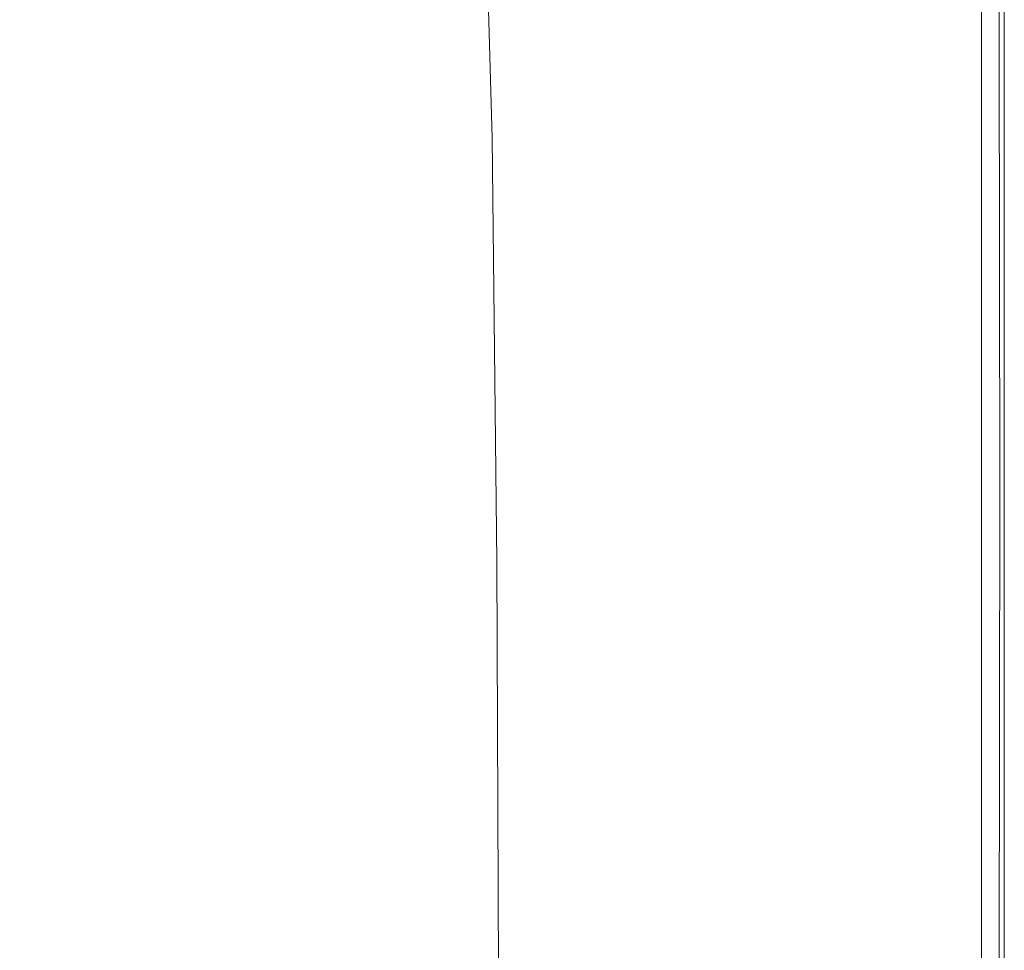
# Model space of a CAD drawing. Extents: x -762 to 738, y -1524 to -779.
# Drawn here: x 659 to 738, y -916 to -841 of the extents above; entities that cross this region are included whole.
import ezdxf

# ---------------------------------------------------------------- set-up
doc = ezdxf.new("R2010")
doc.units = 0
doc.header["$LTSCALE"] = 500
doc.header["$MEASUREMENT"] = 0
doc.layers.add('AVITA_CERAMIKA', color=7, linetype='Continuous')

msp = doc.modelspace()

# ---------------------------------------------------------------- linework, layer by layer
at = {"layer": 'AVITA_CERAMIKA', "lineweight": 0}
for points, invisible_edges in [([(737.878, -842.728, 562.607), (737.798, -814.563, 562.607), (738.483, -812.585, 563.008), (738.483, -841.106, 563.008)], 11), ([(737.994, -841.266, 596.752), (738.483, -841.106, 596.392), (738.483, -812.585, 596.392), (737.982, -812.755, 596.752)], 13), ([(738.021, -841.298, 54.293), (738.021, -812.794, 54.293), (738.483, -812.585, 79.497), (738.483, -841.106, 79.497)], 15), ([(738.08, -842.671, 560.392), (738.483, -841.106, 559.793), (738.483, -812.585, 559.793), (738.026, -814.494, 560.392)], 7), ([(738.483, -841.106, 563.008), (738.483, -812.585, 563.008), (738.483, -812.585, 563.666), (738.483, -841.106, 563.666)], 15), ([(738.483, -841.106, 596.392), (738.483, -841.106, 595.961), (738.483, -812.585, 595.961), (738.483, -812.585, 596.392)], 15), ([(738.483, -841.106, 566.181), (738.483, -812.585, 566.181), (738.483, -812.585, 568.471), (738.483, -841.106, 568.471)], 15), ([(738.483, -841.106, 568.471), (738.483, -812.585, 568.471), (738.483, -812.585, 571.737), (738.483, -841.106, 571.737)], 15), ([(738.483, -841.106, 566.181), (738.483, -841.106, 564.652), (738.483, -812.585, 564.651), (738.483, -812.585, 566.181)], 15), ([(738.483, -841.106, 564.652), (738.483, -841.106, 563.666), (738.483, -812.585, 563.666), (738.483, -812.585, 564.651)], 15), ([(738.483, -841.106, 581.193), (738.483, -812.585, 581.193), (738.483, -812.585, 586.081), (738.483, -841.106, 586.081)], 15), ([(738.483, -841.106, 586.081), (738.483, -812.585, 586.081), (738.483, -812.585, 590.208), (738.483, -841.106, 590.208)], 15), ([(738.483, -841.106, 581.193), (738.483, -841.106, 576.194), (738.483, -812.585, 576.194), (738.483, -812.585, 581.193)], 15), ([(738.483, -841.106, 576.194), (738.483, -841.106, 571.737), (738.483, -812.585, 571.737), (738.483, -812.585, 576.194)], 15), ([(738.483, -841.106, 594.563), (738.483, -812.585, 594.563), (738.483, -812.585, 595.464), (738.483, -841.106, 595.464)], 15), ([(738.483, -841.106, 595.464), (738.483, -812.585, 595.464), (738.483, -812.585, 595.961), (738.483, -841.106, 595.961)], 15), ([(738.483, -841.106, 594.563), (738.483, -841.106, 592.924), (738.483, -812.585, 592.924), (738.483, -812.585, 594.563)], 15), ([(738.483, -841.106, 592.924), (738.483, -841.106, 590.208), (738.483, -812.585, 590.208), (738.483, -812.585, 592.924)], 15), ([(738.483, -841.106, 549.973), (738.483, -841.106, 525.708), (738.483, -812.585, 525.708), (738.483, -812.585, 549.973)], 15), ([(738.483, -841.106, 525.708), (738.483, -841.106, 477.838), (738.483, -812.585, 477.838), (738.483, -812.585, 525.708)], 15), ([(738.483, -841.106, 549.973), (738.483, -812.585, 549.973), (738.483, -812.585, 558.497), (738.483, -841.106, 558.497)], 15), ([(738.483, -841.106, 558.497), (738.483, -812.585, 558.497), (738.483, -812.585, 559.149), (738.483, -841.106, 559.149)], 15), ([(738.483, -841.106, 559.793), (738.483, -841.106, 559.149), (738.483, -812.585, 559.149), (738.483, -812.585, 559.793)], 15), ([(738.483, -841.106, 303.336), (738.483, -841.106, 208.014), (738.483, -812.585, 208.014), (738.483, -812.585, 303.336)], 15), ([(738.483, -841.106, 208.014), (738.483, -841.106, 128.182), (738.483, -812.585, 128.182), (738.483, -812.585, 208.014)], 15), ([(738.483, -841.106, 303.336), (738.483, -812.585, 303.336), (738.483, -812.585, 398.496), (738.483, -841.106, 398.496)], 15), ([(738.483, -841.106, 398.496), (738.483, -812.585, 398.496), (738.483, -812.585, 477.838), (738.483, -841.106, 477.838)], 15), ([(738.483, -841.106, 79.497), (738.483, -812.585, 79.497), (738.483, -812.585, 128.182), (738.483, -841.106, 128.182)], 15), ([(653.645, -866.997, 597.45), (684.314, -853.561, 597.45), (673.868, -813.366, 597.45), (626.261, -839.058, 597.45)], 15), ([(705.853, -847.941, 597.45), (705.205, -817.303, 597.45), (673.868, -813.366, 597.45), (684.314, -853.561, 597.45)], 15), ([(728.707, -831.759, 561.542), (729.344, -850.771, 561.542), (733.914, -831.678, 561.304), (733.595, -813.269, 561.304)], 15), ([(736.527, -841.746, 597.037), (736.48, -813.267, 597.037), (733.475, -814.289, 597.243), (733.591, -842.707, 597.244)], 15), ([(737.994, -841.266, 596.752), (737.982, -812.755, 596.752), (736.48, -813.267, 597.037), (736.527, -841.746, 597.037)], 15), ([(738.021, -841.298, 54.293), (736.634, -841.875, 44.909), (736.634, -813.42, 44.909), (738.021, -812.794, 54.293)], 13), ([(705.351, -833.113, 562.154), (699.234, -844.403, 562.109), (698.51, -821.205, 562.109), (704.622, -814.048, 562.154)], 15), ([(723.818, -833.411, 562.225), (731.151, -814.095, 562.287), (731.629, -832.37, 562.287), (724.774, -852.154, 562.225)], 15), ([(736.634, -841.875, 44.909), (733.861, -843.029, 43.68), (733.861, -814.673, 43.68), (736.634, -813.42, 44.909)], 15), ([(728.699, -844.308, 597.368), (733.591, -842.707, 597.244), (733.475, -814.289, 597.243), (728.467, -815.993, 597.367)], 15), ([(729.239, -844.953, 42.942), (729.239, -816.761, 42.942), (733.861, -814.673, 43.68), (733.861, -843.029, 43.68)], 15), ([(737.878, -842.728, 562.607), (736.06, -847.592, 562.391), (735.742, -820.499, 562.391), (737.798, -814.563, 562.607)], 15), ([(738.08, -842.671, 560.392), (738.026, -814.494, 560.392), (736.656, -820.222, 560.909), (736.868, -847.366, 560.909)], 15), ([(721.937, -834.615, 561.668), (722.527, -856.192, 561.667), (728.707, -831.759, 561.542), (728.263, -815.656, 561.542)], 15), ([(721.937, -834.615, 561.668), (721.409, -815.887, 561.668), (714.528, -829.242, 561.731), (715.072, -854.848, 561.729)], 15), ([(720.052, -846.177, 597.43), (728.699, -844.308, 597.368), (728.467, -815.993, 597.367), (719.646, -817.343, 597.43)], 15), ([(702.293, -848.338, 561.852), (707.9, -840.747, 561.776), (707.169, -817.235, 561.776), (701.567, -822.417, 561.852)], 15), ([(720.052, -846.177, 597.43), (719.646, -817.343, 597.43), (705.205, -817.303, 597.45), (705.853, -847.941, 597.45)], 15), ([(720.481, -848.598, 42.573), (720.481, -820.718, 42.573), (729.239, -816.761, 42.942), (729.239, -844.953, 42.942)], 15), ([(714.335, -837.491, 562.187), (723.216, -817.571, 562.225), (723.818, -833.411, 562.225), (715.071, -858.683, 562.188)], 15), ([(714.335, -837.491, 562.187), (705.864, -858.309, 562.155), (705.351, -833.113, 562.154), (713.762, -819.113, 562.187)], 15), ([(736.06, -847.592, 562.391), (732.426, -857.322, 562.287), (731.629, -832.37, 562.287), (735.742, -820.499, 562.391)], 15), ([(736.868, -847.366, 560.909), (736.656, -820.222, 560.909), (733.914, -831.678, 561.304), (734.445, -856.755, 561.304)], 15), ([(697.195, -850.488, 562.033), (696.473, -824.752, 562.033), (698.51, -821.205, 562.109), (699.234, -844.403, 562.109)], 15), ([(720.481, -848.598, 42.573), (705.301, -854.914, 42.45), (705.301, -827.576, 42.45), (720.481, -820.718, 42.573)], 15), ([(646.53, -838.365, 42.45), (681.413, -821.831, 42.45), (681.413, -838.367, 42.45), (646.53, -854.126, 42.45)], 15), ([(698.47, -851.693, 561.942), (702.293, -848.338, 561.852), (701.567, -822.417, 561.852), (697.747, -825.039, 561.942)], 15), ([(698.47, -851.693, 561.942), (697.747, -825.039, 561.942), (696.473, -824.752, 562.033), (697.195, -850.488, 562.033)], 11), ([(705.301, -854.914, 42.45), (681.413, -864.855, 42.45), (681.413, -838.367, 42.45), (705.301, -827.576, 42.45)], 15), ([(715.072, -854.848, 561.729), (714.528, -829.242, 561.731), (707.9, -840.747, 561.776), (708.423, -872.249, 561.774)], 15), ([(722.527, -856.192, 561.667), (723.614, -877.678, 561.665), (729.344, -850.771, 561.542), (728.707, -831.759, 561.542)], 15), ([(726.368, -873.538, 562.225), (724.774, -852.154, 562.225), (731.629, -832.37, 562.287), (732.426, -857.322, 562.287)], 15), ([(730.407, -872.405, 561.542), (734.445, -856.755, 561.304), (733.914, -831.678, 561.304), (729.344, -850.771, 561.542)], 15), ([(705.864, -858.309, 562.155), (699.658, -875.525, 562.111), (699.234, -844.403, 562.109), (705.351, -833.113, 562.154)], 15), ([(715.071, -858.683, 562.188), (723.818, -833.411, 562.225), (724.774, -852.154, 562.225), (716.564, -879.773, 562.19)], 15), ([(721.937, -834.615, 561.668), (715.072, -854.848, 561.729), (715.72, -885.114, 561.725), (722.527, -856.192, 561.667)], 15), ([(714.335, -837.491, 562.187), (715.071, -858.683, 562.188), (706.429, -888.142, 562.159), (705.864, -858.309, 562.155)], 15), ([(646.53, -879.371, 42.45), (646.53, -854.126, 42.45), (681.413, -838.367, 42.45), (681.413, -864.855, 42.45)], 15), ([(702.746, -882.715, 561.85), (708.423, -872.249, 561.774), (707.9, -840.747, 561.776), (702.293, -848.338, 561.852)], 15), ([(737.925, -878.91, 562.607), (737.878, -842.728, 562.607), (738.483, -841.106, 563.008), (738.483, -877.791, 563.008)], 11), ([(738.037, -877.933, 596.752), (738.483, -877.791, 596.392), (738.483, -841.106, 596.392), (737.994, -841.266, 596.752)], 13), ([(738.021, -877.962, 54.293), (738.021, -841.298, 54.293), (738.483, -841.106, 79.497), (738.483, -877.791, 79.497)], 15), ([(738.111, -878.861, 560.392), (738.483, -877.791, 559.793), (738.483, -841.106, 559.793), (738.08, -842.671, 560.392)], 7), ([(738.483, -877.791, 563.008), (738.483, -841.106, 563.008), (738.483, -841.106, 563.666), (738.483, -877.791, 563.666)], 15), ([(738.483, -877.791, 596.392), (738.483, -877.791, 595.961), (738.483, -841.106, 595.961), (738.483, -841.106, 596.392)], 15), ([(738.483, -877.791, 566.181), (738.483, -841.106, 566.181), (738.483, -841.106, 568.471), (738.483, -877.791, 568.471)], 15), ([(738.483, -877.791, 568.471), (738.483, -841.106, 568.471), (738.483, -841.106, 571.737), (738.483, -877.791, 571.737)], 15), ([(738.483, -877.791, 566.181), (738.483, -877.791, 564.651), (738.483, -841.106, 564.652), (738.483, -841.106, 566.181)], 15), ([(738.483, -877.791, 564.651), (738.483, -877.791, 563.666), (738.483, -841.106, 563.666), (738.483, -841.106, 564.652)], 15), ([(738.483, -877.791, 581.193), (738.483, -841.106, 581.193), (738.483, -841.106, 586.081), (738.483, -877.791, 586.081)], 15), ([(738.483, -877.791, 586.081), (738.483, -841.106, 586.081), (738.483, -841.106, 590.208), (738.483, -877.791, 590.208)], 15), ([(738.483, -877.791, 581.193), (738.483, -877.791, 576.194), (738.483, -841.106, 576.194), (738.483, -841.106, 581.193)], 15), ([(738.483, -877.791, 576.194), (738.483, -877.791, 571.737), (738.483, -841.106, 571.737), (738.483, -841.106, 576.194)], 15), ([(738.483, -877.791, 594.563), (738.483, -841.106, 594.563), (738.483, -841.106, 595.464), (738.483, -877.791, 595.464)], 15), ([(738.483, -877.791, 595.464), (738.483, -841.106, 595.464), (738.483, -841.106, 595.961), (738.483, -877.791, 595.961)], 15), ([(738.483, -877.791, 594.563), (738.483, -877.791, 592.924), (738.483, -841.106, 592.924), (738.483, -841.106, 594.563)], 15), ([(738.483, -877.791, 592.924), (738.483, -877.791, 590.208), (738.483, -841.106, 590.208), (738.483, -841.106, 592.924)], 15), ([(738.483, -877.791, 549.973), (738.483, -877.791, 525.708), (738.483, -841.106, 525.708), (738.483, -841.106, 549.973)], 15), ([(738.483, -877.791, 525.708), (738.483, -877.791, 477.838), (738.483, -841.106, 477.838), (738.483, -841.106, 525.708)], 15), ([(738.483, -877.791, 549.973), (738.483, -841.106, 549.973), (738.483, -841.106, 558.497), (738.483, -877.791, 558.497)], 15), ([(738.483, -877.791, 558.497), (738.483, -841.106, 558.497), (738.483, -841.106, 559.149), (738.483, -877.791, 559.149)], 15), ([(738.483, -877.791, 559.793), (738.483, -877.791, 559.149), (738.483, -841.106, 559.149), (738.483, -841.106, 559.793)], 15), ([(738.483, -877.791, 303.336), (738.483, -877.791, 208.014), (738.483, -841.106, 208.014), (738.483, -841.106, 303.336)], 15), ([(738.483, -877.791, 208.014), (738.483, -877.791, 128.182), (738.483, -841.106, 128.182), (738.483, -841.106, 208.014)], 15), ([(738.483, -877.791, 303.336), (738.483, -841.106, 303.336), (738.483, -841.106, 398.496), (738.483, -877.791, 398.496)], 15), ([(738.483, -877.791, 398.496), (738.483, -841.106, 398.496), (738.483, -841.106, 477.838), (738.483, -877.791, 477.838)], 15), ([(738.483, -877.791, 79.497), (738.483, -841.106, 79.497), (738.483, -841.106, 128.182), (738.483, -877.791, 128.182)], 15), ([(736.697, -878.361, 597.037), (736.527, -841.746, 597.037), (733.591, -842.707, 597.244), (734.018, -879.215, 597.243)], 15), ([(736.634, -878.476, 44.909), (733.861, -879.503, 43.679), (733.861, -843.029, 43.68), (736.634, -841.875, 44.909)], 15), ([(738.037, -877.933, 596.752), (737.994, -841.266, 596.752), (736.527, -841.746, 597.037), (736.697, -878.361, 597.037)], 15), ([(738.021, -877.962, 54.293), (736.634, -878.476, 44.909), (736.634, -841.875, 44.909), (738.021, -841.298, 54.293)], 13), ([(729.553, -880.64, 597.367), (734.018, -879.215, 597.243), (733.591, -842.707, 597.244), (728.699, -844.308, 597.368)], 15), ([(737.925, -878.91, 562.607), (736.252, -882.267, 562.391), (736.06, -847.592, 562.391), (737.878, -842.728, 562.607)], 15), ([(738.111, -878.861, 560.392), (738.08, -842.671, 560.392), (736.868, -847.366, 560.909), (736.996, -882.071, 560.909)], 15), ([(729.238, -881.214, 42.942), (729.239, -844.953, 42.942), (733.861, -843.029, 43.68), (733.861, -879.503, 43.679)], 15), ([(722.061, -882.949, 597.43), (729.553, -880.64, 597.367), (728.699, -844.308, 597.368), (720.052, -846.177, 597.43)], 15), ([(697.576, -884.643, 562.034), (697.195, -850.488, 562.033), (699.234, -844.403, 562.109), (699.658, -875.525, 562.111)], 15), ([(720.481, -884.457, 42.573), (720.481, -848.598, 42.573), (729.239, -844.953, 42.942), (729.238, -881.214, 42.942)], 15), ([(722.061, -882.949, 597.43), (720.052, -846.177, 597.43), (705.853, -847.941, 597.45), (710.302, -886.457, 597.45)], 15), ([(736.996, -882.071, 560.909), (736.868, -847.366, 560.909), (734.445, -856.755, 561.304), (734.764, -888.492, 561.304)], 15), ([(710.302, -886.457, 597.45), (705.853, -847.941, 597.45), (684.314, -853.561, 597.45), (693.038, -892.562, 597.45)], 15), ([(736.252, -882.267, 562.391), (732.904, -888.98, 562.287), (732.426, -857.322, 562.287), (736.06, -847.592, 562.391)], 15), ([(698.858, -886.696, 561.942), (702.746, -882.715, 561.85), (702.293, -848.338, 561.852), (698.47, -851.693, 561.942)], 15), ([(720.481, -884.457, 42.573), (705.301, -890.079, 42.45), (705.301, -854.914, 42.45), (720.481, -848.598, 42.573)], 15), ([(698.858, -886.696, 561.942), (698.47, -851.693, 561.942), (697.195, -850.488, 562.033), (697.576, -884.643, 562.034)], 11), ([(725.63, -896.135, 561.663), (730.407, -872.405, 561.542), (729.344, -850.771, 561.542), (723.614, -877.678, 561.665)], 15), ([(719.407, -897.845, 562.192), (716.564, -879.773, 562.19), (724.774, -852.154, 562.225), (726.368, -873.538, 562.225)], 15), ([(669.032, -902.662, 597.45), (693.038, -892.562, 597.45), (684.314, -853.561, 597.45), (653.645, -866.997, 597.45)], 15), ([(705.301, -890.079, 42.45), (681.413, -898.925, 42.45), (681.413, -864.855, 42.45), (705.301, -854.914, 42.45)], 15), ([(715.072, -854.848, 561.729), (708.423, -872.249, 561.774), (709.014, -910.328, 561.768), (715.72, -885.114, 561.725)], 15), ([(722.527, -856.192, 561.667), (715.72, -885.114, 561.725), (717.388, -912.576, 561.719), (723.614, -877.678, 561.665)], 15), ([(731.045, -899.194, 561.542), (734.764, -888.492, 561.304), (734.445, -856.755, 561.304), (730.407, -872.405, 561.542)], 15), ([(727.325, -900.17, 562.225), (726.368, -873.538, 562.225), (732.426, -857.322, 562.287), (732.904, -888.98, 562.287)], 15), ([(705.864, -858.309, 562.155), (706.429, -888.142, 562.159), (699.966, -913.218, 562.117), (699.658, -875.525, 562.111)], 15), ([(715.071, -858.683, 562.188), (716.564, -879.773, 562.19), (708.382, -915.145, 562.166), (706.429, -888.142, 562.159)], 15), ([(646.53, -911.842, 42.45), (646.53, -879.371, 42.45), (681.413, -864.855, 42.45), (681.413, -898.925, 42.45)], 15), ([(642.544, -914.356, 597.435), (669.032, -902.662, 597.45), (653.645, -866.997, 597.45), (620.757, -883.096, 597.435)], 15), ([(702.746, -882.715, 561.85), (703.137, -923.634, 561.846), (709.014, -910.328, 561.768), (708.423, -872.249, 561.774)], 15), ([(727.49, -910.284, 561.631), (731.045, -899.194, 561.542), (730.407, -872.405, 561.542), (725.63, -896.135, 561.663)], 15), ([(722.084, -911.702, 562.201), (719.407, -897.845, 562.192), (726.368, -873.538, 562.225), (727.325, -900.17, 562.225)], 15), ([(697.576, -884.643, 562.034), (699.658, -875.525, 562.111), (699.966, -913.218, 562.117), (697.757, -925.341, 562.038)], 15), ([(725.63, -896.135, 561.663), (723.614, -877.678, 561.665), (717.388, -912.576, 561.719), (720.991, -929.767, 561.71)], 15), ([(736.697, -878.361, 597.037), (734.018, -879.215, 597.243), (734.609, -921.29, 597.243), (736.934, -920.569, 597.037)], 15), ([(738.021, -877.962, 54.293), (738.021, -920.236, 54.293), (736.634, -920.676, 44.909), (736.634, -878.476, 44.909)], 11), ([(738.037, -877.933, 596.752), (736.697, -878.361, 597.037), (736.934, -920.569, 597.037), (738.096, -920.209, 596.752)], 15), ([(737.925, -878.91, 562.607), (738.483, -877.791, 563.008), (738.483, -920.089, 563.008), (737.878, -920.818, 562.607)], 13), ([(738.021, -877.962, 54.293), (738.483, -877.791, 79.497), (738.483, -920.089, 79.497), (738.021, -920.236, 54.293)], 15), ([(738.037, -877.933, 596.752), (738.096, -920.209, 596.752), (738.483, -920.089, 596.392), (738.483, -877.791, 596.392)], 9), ([(738.111, -878.861, 560.392), (738.079, -920.768, 560.392), (738.483, -920.089, 559.793), (738.483, -877.791, 559.793)], 15), ([(738.483, -877.791, 563.008), (738.483, -877.791, 563.666), (738.483, -920.089, 563.666), (738.483, -920.089, 563.008)], 15), ([(738.483, -877.791, 596.392), (738.483, -920.089, 596.392), (738.483, -920.089, 595.961), (738.483, -877.791, 595.961)], 15), ([(738.483, -877.791, 566.181), (738.483, -877.791, 568.471), (738.483, -920.089, 568.471), (738.483, -920.089, 566.181)], 15), ([(738.483, -877.791, 568.471), (738.483, -877.791, 571.737), (738.483, -920.089, 571.737), (738.483, -920.089, 568.471)], 15), ([(738.483, -877.791, 566.181), (738.483, -920.089, 566.181), (738.483, -920.089, 564.651), (738.483, -877.791, 564.651)], 15), ([(738.483, -877.791, 564.651), (738.483, -920.089, 564.651), (738.483, -920.089, 563.666), (738.483, -877.791, 563.666)], 15), ([(738.483, -877.791, 581.193), (738.483, -877.791, 586.081), (738.483, -920.089, 586.081), (738.483, -920.089, 581.193)], 15), ([(738.483, -877.791, 586.081), (738.483, -877.791, 590.208), (738.483, -920.089, 590.208), (738.483, -920.089, 586.081)], 15), ([(738.483, -877.791, 581.193), (738.483, -920.089, 581.193), (738.483, -920.089, 576.194), (738.483, -877.791, 576.194)], 15), ([(738.483, -877.791, 576.194), (738.483, -920.089, 576.194), (738.483, -920.089, 571.737), (738.483, -877.791, 571.737)], 15), ([(738.483, -877.791, 594.563), (738.483, -877.791, 595.464), (738.483, -920.089, 595.464), (738.483, -920.089, 594.563)], 15), ([(738.483, -877.791, 595.464), (738.483, -877.791, 595.961), (738.483, -920.089, 595.961), (738.483, -920.089, 595.464)], 15), ([(738.483, -877.791, 594.563), (738.483, -920.089, 594.563), (738.483, -920.089, 592.924), (738.483, -877.791, 592.924)], 15), ([(738.483, -877.791, 592.924), (738.483, -920.089, 592.924), (738.483, -920.089, 590.208), (738.483, -877.791, 590.208)], 15), ([(738.483, -877.791, 549.973), (738.483, -877.791, 558.497), (738.483, -920.089, 558.497), (738.483, -920.089, 549.973)], 15), ([(738.483, -877.791, 558.497), (738.483, -877.791, 559.149), (738.483, -920.089, 559.149), (738.483, -920.089, 558.497)], 15), ([(738.483, -877.791, 549.973), (738.483, -920.089, 549.973), (738.483, -920.089, 525.708), (738.483, -877.791, 525.708)], 15), ([(738.483, -877.791, 525.708), (738.483, -920.089, 525.708), (738.483, -920.089, 477.838), (738.483, -877.791, 477.838)], 15), ([(738.483, -877.791, 559.793), (738.483, -920.089, 559.793), (738.483, -920.089, 559.149), (738.483, -877.791, 559.149)], 15), ([(738.483, -877.791, 303.336), (738.483, -877.791, 398.496), (738.483, -920.089, 398.496), (738.483, -920.089, 303.336)], 15), ([(738.483, -877.791, 398.496), (738.483, -877.791, 477.838), (738.483, -920.089, 477.838), (738.483, -920.089, 398.496)], 15), ([(738.483, -877.791, 303.336), (738.483, -920.089, 303.336), (738.483, -920.089, 208.014), (738.483, -877.791, 208.014)], 15), ([(738.483, -877.791, 208.014), (738.483, -920.089, 208.014), (738.483, -920.089, 128.182), (738.483, -877.791, 128.182)], 15), ([(738.483, -877.791, 79.497), (738.483, -877.791, 128.182), (738.483, -920.089, 128.182), (738.483, -920.089, 79.497)], 15), ([(729.553, -880.64, 597.367), (730.736, -922.49, 597.367), (734.609, -921.29, 597.243), (734.018, -879.215, 597.243)], 15), ([(736.634, -878.476, 44.909), (736.634, -920.676, 44.909), (733.861, -921.557, 43.679), (733.861, -879.503, 43.679)], 15), ([(737.925, -878.91, 562.607), (737.878, -920.818, 562.607), (736.06, -923.003, 562.391), (736.252, -882.267, 562.391)], 15), ([(738.111, -878.861, 560.392), (736.996, -882.071, 560.909), (736.868, -922.806, 560.909), (738.079, -920.768, 560.392)], 7), ([(719.407, -897.845, 562.192), (713.06, -931.847, 562.174), (708.382, -915.145, 562.166), (716.564, -879.773, 562.19)], 15), ([(729.238, -881.214, 42.942), (733.861, -879.503, 43.679), (733.861, -921.557, 43.679), (729.239, -923.024, 42.942)], 15), ([(722.061, -882.949, 597.43), (724.367, -924.614, 597.43), (730.736, -922.49, 597.367), (729.553, -880.64, 597.367)], 15), ([(720.481, -884.457, 42.573), (729.238, -881.214, 42.942), (729.239, -923.024, 42.942), (720.481, -925.804, 42.573)], 15), ([(736.252, -882.267, 562.391), (736.06, -923.003, 562.391), (732.426, -927.374, 562.287), (732.904, -888.98, 562.287)], 15), ([(736.996, -882.071, 560.909), (734.764, -888.492, 561.304), (734.445, -926.881, 561.304), (736.868, -922.806, 560.909)], 15), ([(698.858, -886.696, 561.942), (699.062, -927.737, 561.942), (703.137, -923.634, 561.846), (702.746, -882.715, 561.85)], 15), ([(722.061, -882.949, 597.43), (710.302, -886.457, 597.45), (714.559, -928.104, 597.45), (724.367, -924.614, 597.43)], 15), ([(698.858, -886.696, 561.942), (697.576, -884.643, 562.034), (697.757, -925.341, 562.038), (699.062, -927.737, 561.942)], 13), ([(720.481, -884.457, 42.573), (720.481, -925.804, 42.573), (705.301, -930.624, 42.45), (705.301, -890.079, 42.45)], 15), ([(715.72, -885.114, 561.725), (709.014, -910.328, 561.768), (710.359, -957.498, 561.752), (717.388, -912.576, 561.719)], 15), ([(710.302, -886.457, 597.45), (693.038, -892.562, 597.45), (700.367, -933.405, 597.45), (714.559, -928.104, 597.45)], 15), ([(706.429, -888.142, 562.159), (708.382, -915.145, 562.166), (700.663, -960.041, 562.132), (699.966, -913.218, 562.117)], 15), ([(731.045, -899.194, 561.542), (730.407, -933.673, 561.542), (734.445, -926.881, 561.304), (734.764, -888.492, 561.304)], 15), ([(727.325, -900.17, 562.225), (732.904, -888.98, 562.287), (732.426, -927.374, 562.287), (726.368, -934.658, 562.225)], 15), ([(705.301, -890.079, 42.45), (705.301, -930.624, 42.45), (681.413, -938.207, 42.45), (681.413, -898.925, 42.45)], 15), ([(669.032, -902.662, 597.45), (680.845, -940.958, 597.45), (700.367, -933.405, 597.45), (693.038, -892.562, 597.45)], 15), ([(727.49, -910.284, 561.631), (725.63, -896.135, 561.663), (720.991, -929.767, 561.71), (725.63, -936.771, 561.663)], 15), ([(722.084, -911.702, 562.201), (719.407, -938.326, 562.192), (713.06, -931.847, 562.174), (719.407, -897.845, 562.192)], 15), ([(646.53, -911.842, 42.45), (681.413, -898.925, 42.45), (681.413, -938.207, 42.45), (646.53, -949.281, 42.45)], 15), ([(727.49, -910.284, 561.631), (725.63, -936.771, 561.663), (730.407, -933.673, 561.542), (731.045, -899.194, 561.542)], 15), ([(722.084, -911.702, 562.201), (727.325, -900.17, 562.225), (726.368, -934.658, 562.225), (719.407, -938.326, 562.192)], 15), ([(642.544, -914.356, 597.435), (659.019, -949.53, 597.435), (680.845, -940.958, 597.45), (669.032, -902.662, 597.45)], 15), ([(703.137, -923.634, 561.846), (703.318, -968.631, 561.843), (710.359, -957.498, 561.752), (709.014, -910.328, 561.768)], 15), ([(720.991, -929.767, 561.71), (717.388, -912.576, 561.719), (710.359, -957.498, 561.752), (717.388, -970.269, 561.719)], 15), ([(697.757, -925.341, 562.038), (699.966, -913.218, 562.117), (700.663, -960.041, 562.132), (697.798, -970.079, 562.041)], 15), ([(713.06, -931.847, 562.174), (708.382, -972.424, 562.166), (700.663, -960.041, 562.132), (708.382, -915.145, 562.166)], 15)]:
    msp.add_3dface(points, dxfattribs=dict(at, invisible_edges=invisible_edges))

doc.saveas('drawing.dxf')
